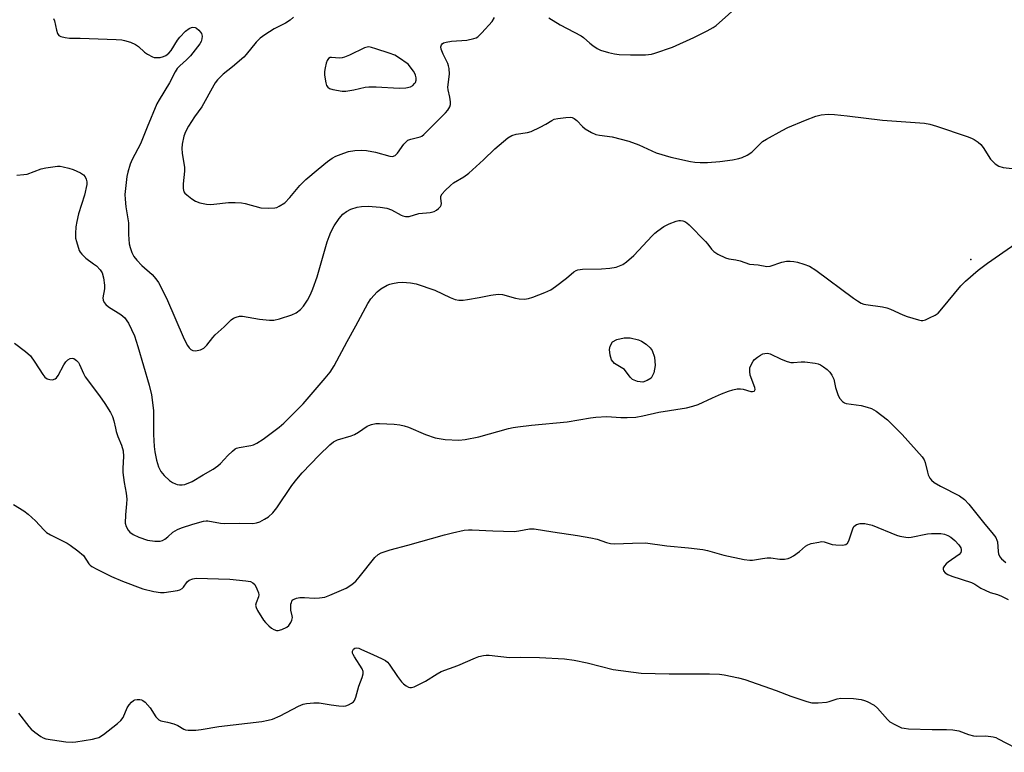
# Model space of a CAD drawing. Units: inches. Extents: x 1249763 to 1255763, y 493455 to 497456.
# Drawn here: x 1250167 to 1250475, y 495709 to 495938 of the extents above; entities that cross this region are included whole.
import ezdxf

# ---------------------------------------------------------------- set-up
doc = ezdxf.new("R2010")
doc.units = ezdxf.units.IN
doc.header["$MEASUREMENT"] = 0
for name, color, linetype in [('CULTRL-Pad', 6, 'Continuous'), ('ELEV-Spot Elevation', 7, 'Continuous'), ('Undefined', 1, 'Continuous')]:
    doc.layers.add(name, color=color, linetype=linetype)

msp = doc.modelspace()

# ---------------------------------------------------------------- linework, layer by layer
at = {"layer": 'CULTRL-Pad'}
msp.add_lwpolyline([(1250363.36, 495825.16), (1250361.95, 495824.72), (1250360.27, 495824.88), (1250358.71, 495825.5), (1250357.95, 495826.29), (1250356.24, 495828.68), (1250353.11, 495830.56), (1250352.19, 495831.68), (1250351.7, 495833.1), (1250351.48, 495834.95), (1250351.75, 495835.98), (1250352.47, 495837.28), (1250353.79, 495838.06), (1250356.1, 495838.61), (1250358.02, 495838.57), (1250360.6, 495838), (1250361.59, 495837.53), (1250363.01, 495836.57), (1250364.27, 495835.43), (1250364.92, 495834.62), (1250365.59, 495832.53), (1250365.8, 495829.88), (1250365.38, 495827.58), (1250364.56, 495825.9)], close=True, dxfattribs=at)
at = {"layer": 'ELEV-Spot Elevation'}
msp.add_point((1250464.69, 495863.07, 369.74), dxfattribs=at)
at = {"layer": 'Undefined'}
for points, elevation in [([(1250332.54, 495938.78), (1250336.04, 495936.63), (1250342.67, 495933.23), (1250343.39, 495932.71), (1250345.36, 495930.88), (1250346.26, 495930.15), (1250347.67, 495929.23), (1250348.72, 495928.74), (1250351.23, 495927.99), (1250353.13, 495927.54), (1250354.52, 495927.3), (1250358.11, 495927.19), (1250362.77, 495927.24), (1250364.67, 495927.46), (1250365.76, 495927.71), (1250371.25, 495929.63), (1250377.91, 495932.63), (1250382.13, 495934.79), (1250383.95, 495935.78), (1250384.92, 495936.45), (1250392.7, 495943.31)], 366), ([(1250177.33, 495938.66), (1250177.64, 495937.85), (1250178.25, 495934.96), (1250178.6, 495933.89), (1250179.01, 495933.32), (1250179.66, 495932.98), (1250180.96, 495932.66), (1250182.32, 495932.5), (1250185.7, 495932.47), (1250196.97, 495932.02), (1250198.73, 495931.91), (1250199.58, 495931.77), (1250201.49, 495931.18), (1250203.05, 495930.52), (1250203.96, 495929.85), (1250205.87, 495928.06), (1250206.83, 495927.4), (1250208.36, 495926.58), (1250208.89, 495926.42), (1250209.68, 495926.36), (1250210.77, 495926.45), (1250211.82, 495926.69), (1250212.57, 495927.04), (1250213.46, 495927.73), (1250214.19, 495928.61), (1250216.22, 495931.81), (1250216.9, 495932.75), (1250218.71, 495934.65), (1250219.83, 495935.5), (1250220.54, 495935.8), (1250221.02, 495935.91), (1250221.72, 495935.82), (1250222.19, 495935.56), (1250222.85, 495935), (1250223.43, 495934.36), (1250223.74, 495933.89), (1250223.93, 495933.11), (1250223.86, 495932.26), (1250223.62, 495931.42), (1250223.19, 495930.65), (1250220.26, 495926.88), (1250219.02, 495925.66), (1250216.89, 495923.78), (1250216.1, 495922.91), (1250215.48, 495921.91), (1250213.73, 495918.51), (1250210.44, 495913.17), (1250209.75, 495911.89), (1250206.64, 495904.58), (1250204.57, 495899.31), (1250202.01, 495894.41), (1250201.37, 495892.94), (1250200.6, 495890.47), (1250200.27, 495889.07), (1250199.74, 495883.44), (1250199.78, 495881.97), (1250199.99, 495879.63), (1250200.86, 495874.65), (1250200.88, 495870.91), (1250201.07, 495868), (1250201.31, 495866.88), (1250201.91, 495865.29), (1250202.54, 495864.04), (1250203.42, 495862.92), (1250205.01, 495861.26), (1250208.25, 495858.37), (1250209.39, 495857.07), (1250210.23, 495855.89), (1250212.71, 495850.97), (1250218.29, 495838.16), (1250219.33, 495836.15), (1250219.82, 495835.49), (1250220.39, 495834.93), (1250221.03, 495834.56), (1250221.81, 495834.5), (1250223.44, 495834.86), (1250224.42, 495835.35), (1250225.39, 495836.31), (1250227.21, 495838.7), (1250227.98, 495839.52), (1250230.76, 495842.02), (1250233.04, 495844.24), (1250233.72, 495844.72), (1250234.52, 495845.08), (1250235.65, 495845.39), (1250236.5, 495845.41), (1250241.87, 495844.47), (1250244.98, 495844.12), (1250246.39, 495844.15), (1250248.1, 495844.55), (1250252.04, 495845.75), (1250253.32, 495846.42), (1250254.69, 495847.47), (1250255.64, 495848.51), (1250256.89, 495850.34), (1250257.82, 495852.11), (1250258.63, 495853.94), (1250259.96, 495857.66), (1250263.1, 495868.66), (1250263.65, 495870.34), (1250264.2, 495871.68), (1250265.26, 495873.67), (1250266.86, 495875.98), (1250268.03, 495877.27), (1250269.17, 495878.2), (1250270.49, 495878.84), (1250272.44, 495879.53), (1250273.86, 495879.75), (1250275.88, 495879.83), (1250279.68, 495879.54), (1250281.76, 495879.19), (1250283.22, 495878.64), (1250286.29, 495876.98), (1250286.82, 495876.79), (1250287.63, 495876.64), (1250288.74, 495876.64), (1250291.84, 495877.49), (1250295.29, 495877.84), (1250296.57, 495878.13), (1250297.31, 495878.56), (1250297.97, 495879.1), (1250298.55, 495879.7), (1250298.83, 495880.13), (1250298.94, 495880.61), (1250298.7, 495882.2), (1250298.73, 495882.94), (1250299.09, 495883.64), (1250300.05, 495884.7), (1250301.75, 495886.34), (1250302.65, 495887.09), (1250305.85, 495889), (1250307.4, 495890.15), (1250312, 495894.3), (1250315.61, 495897.78), (1250318.31, 495900.13), (1250319.7, 495901.24), (1250320.96, 495901.92), (1250322.29, 495902.38), (1250325.84, 495902.86), (1250326.94, 495903.17), (1250329.77, 495904.58), (1250331.54, 495905.54), (1250333.44, 495906.69), (1250334.18, 495907.03), (1250335.3, 495907.28), (1250337.88, 495907.65), (1250339.3, 495907.7), (1250339.79, 495907.61), (1250340.41, 495907.33), (1250341.24, 495906.67), (1250343.01, 495904.81), (1250343.88, 495904.07), (1250345.91, 495902.88), (1250347.26, 495902.3), (1250348.36, 495902.07), (1250352.3, 495901.52), (1250357.57, 495900.17), (1250360.73, 495899.04), (1250366.14, 495896.49), (1250370.71, 495895.19), (1250376.94, 495893.81), (1250378.26, 495893.62), (1250379.96, 495893.54), (1250382.23, 495893.55), (1250386.05, 495893.83), (1250390.03, 495894.35), (1250392.02, 495894.73), (1250393.12, 495895.05), (1250394.65, 495895.83), (1250396.07, 495896.79), (1250398.59, 495899.29), (1250399.48, 495900.04), (1250400.72, 495900.8), (1250405.6, 495903.48), (1250407.42, 495904.42), (1250412.92, 495906.74), (1250416.15, 495908.01), (1250417.79, 495908.44), (1250420.02, 495908.67), (1250421.97, 495908.57), (1250426.01, 495908.14), (1250437.02, 495906.74), (1250450.24, 495905.78), (1250451.91, 495905.48), (1250453.92, 495904.87), (1250463.57, 495901.68), (1250464.96, 495901.15), (1250465.75, 495900.76), (1250466.96, 495899.91), (1250467.83, 495899.13), (1250468.52, 495898.22), (1250470.89, 495894.59), (1250472.34, 495893.13), (1250473.52, 495892.31), (1250474.83, 495891.96), (1250477.62, 495891.63)], 368), ([(1250252.57, 495939), (1250251.43, 495938.11), (1250249.99, 495937.15), (1250246.52, 495935.38), (1250243.51, 495933.47), (1250242.05, 495932.45), (1250240.83, 495931.22), (1250237.74, 495927.39), (1250236.96, 495926.54), (1250233.46, 495923.51), (1250230.53, 495921.22), (1250228.74, 495919.36), (1250228.02, 495918.45), (1250227.56, 495917.72), (1250223.8, 495910.96), (1250221.51, 495907.83), (1250219.68, 495904.86), (1250218.68, 495903.1), (1250218.2, 495901.76), (1250217.68, 495899.25), (1250217.53, 495897.84), (1250217.64, 495896.42), (1250218.38, 495891.93), (1250218.35, 495890.74), (1250217.99, 495886.86), (1250217.97, 495885.4), (1250218.03, 495884.84), (1250218.18, 495884.33), (1250218.47, 495883.9), (1250219.06, 495883.33), (1250220.65, 495882.11), (1250221.86, 495881.36), (1250223.23, 495880.9), (1250225.24, 495880.47), (1250226.39, 495880.38), (1250227.54, 495880.4), (1250232.2, 495881.02), (1250234.22, 495881.01), (1250236.23, 495880.87), (1250237.36, 495880.7), (1250242.31, 495879.35), (1250244.68, 495879.22), (1250246.73, 495879.31), (1250247.29, 495879.45), (1250248.07, 495879.79), (1250249.78, 495880.86), (1250251.42, 495882.56), (1250254.55, 495886.25), (1250256.38, 495888.14), (1250260.22, 495891.46), (1250263.21, 495893.86), (1250264.63, 495894.91), (1250265.83, 495895.53), (1250268.32, 495896.48), (1250269.73, 495896.92), (1250271.7, 495897.23), (1250273.98, 495897.42), (1250275.4, 495897.28), (1250278.23, 495896.7), (1250282.71, 495895.45), (1250283.49, 495895.43), (1250284.38, 495895.75), (1250285.15, 495896.46), (1250287.13, 495899.26), (1250287.69, 495899.9), (1250288.3, 495900.45), (1250289.24, 495900.85), (1250291.41, 495901.3), (1250292.2, 495901.54), (1250292.68, 495901.79), (1250293.35, 495902.31), (1250300.13, 495909.02), (1250300.86, 495909.9), (1250301.45, 495910.9), (1250301.68, 495911.7), (1250301.67, 495912.56), (1250301.45, 495914.02), (1250300.98, 495916.22), (1250300.92, 495917.06), (1250301.35, 495921.2), (1250301.27, 495922.92), (1250301.11, 495923.75), (1250300.86, 495924.57), (1250299.41, 495927.45), (1250298.79, 495928.98), (1250298.66, 495929.71), (1250298.85, 495930.34), (1250299.14, 495930.69), (1250299.52, 495930.96), (1250300.3, 495931.23), (1250302.06, 495931.47), (1250306.83, 495931.84), (1250309.01, 495932.32), (1250309.78, 495932.6), (1250310.26, 495932.88), (1250311.55, 495934.08), (1250314.75, 495937.64), (1250315.5, 495938.9)], 366), ([(1250165.84, 495889.53), (1250168.05, 495889.72), (1250169.06, 495889.9), (1250173.53, 495891.53), (1250174.93, 495891.87), (1250178.63, 495892.31), (1250179.48, 495892.32), (1250180.36, 495892.2), (1250182.11, 495891.78), (1250183.47, 495891.3), (1250185.84, 495890.29), (1250186.75, 495889.69), (1250187.24, 495889.04), (1250187.59, 495888.29), (1250187.8, 495887.49), (1250187.78, 495886.66), (1250187.08, 495883.28), (1250185.13, 495877.38), (1250184.63, 495874.97), (1250184.38, 495873.36), (1250184.25, 495871.31), (1250184.28, 495869.85), (1250184.52, 495868.73), (1250185.42, 495865.98), (1250185.67, 495865.46), (1250186.18, 495864.74), (1250187.43, 495863.49), (1250189.9, 495861.81), (1250190.81, 495861.09), (1250191.99, 495859.88), (1250192.58, 495858.95), (1250193.01, 495857.33), (1250193.34, 495855.08), (1250193.27, 495853.95), (1250192.84, 495851.15), (1250192.9, 495850.33), (1250193.2, 495849.61), (1250193.74, 495849.03), (1250194.61, 495848.33), (1250198.44, 495845.91), (1250199.09, 495845.39), (1250199.67, 495844.79), (1250200.35, 495843.92), (1250200.8, 495843.16), (1250202.67, 495839.16), (1250203.79, 495835.84), (1250207.29, 495823.74), (1250208.02, 495820.75), (1250208.66, 495815.83), (1250208.72, 495812.61), (1250208.66, 495808.24), (1250208.86, 495804.56), (1250209.08, 495802.91), (1250209.64, 495800.23), (1250210.26, 495798.13), (1250210.97, 495796.72), (1250211.97, 495795.45), (1250213.66, 495793.92), (1250214.58, 495793.3), (1250215.56, 495792.79), (1250216.06, 495792.61), (1250216.86, 495792.48), (1250217.67, 495792.48), (1250218.47, 495792.63), (1250220.8, 495793.52), (1250224.22, 495795.64), (1250227.39, 495797.47), (1250228.84, 495798.44), (1250229.66, 495799.17), (1250231.91, 495801.7), (1250233.37, 495803.06), (1250234.24, 495803.75), (1250234.72, 495804.02), (1250235.54, 495804.26), (1250239.18, 495804.81), (1250239.96, 495805.08), (1250241, 495805.6), (1250242.99, 495806.88), (1250248.01, 495810.63), (1250249.46, 495811.83), (1250250.89, 495813.18), (1250255.54, 495817.95), (1250262.47, 495825.89), (1250264, 495827.85), (1250265.23, 495829.82), (1250269.3, 495837.47), (1250272.07, 495842.37), (1250275.79, 495849.3), (1250276.73, 495850.8), (1250278.74, 495853), (1250279.86, 495853.96), (1250281.92, 495855.07), (1250282.73, 495855.39), (1250283.54, 495855.61), (1250285.21, 495855.9), (1250286.62, 495856), (1250289.21, 495855.77), (1250290.92, 495855.46), (1250296.75, 495853.48), (1250301.56, 495851.2), (1250303.17, 495850.61), (1250304.27, 495850.38), (1250305.67, 495850.39), (1250307.08, 495850.54), (1250310.72, 495851.2), (1250314.3, 495851.99), (1250316.6, 495852.29), (1250318.04, 495852.11), (1250322.04, 495851.03), (1250323.2, 495850.79), (1250324.94, 495850.72), (1250326.09, 495850.86), (1250327.47, 495851.31), (1250331.3, 495852.79), (1250333.15, 495853.65), (1250334.57, 495854.64), (1250338.03, 495857.26), (1250340.32, 495859.23), (1250341.06, 495859.68), (1250341.59, 495859.9), (1250343.03, 495860.09), (1250349.03, 495860.17), (1250351.64, 495860.37), (1250353.6, 495860.76), (1250355.69, 495861.56), (1250356.88, 495862.34), (1250359.1, 495864.39), (1250364.87, 495870.52), (1250365.71, 495871.34), (1250366.62, 495872.09), (1250368.58, 495873.44), (1250370.17, 495874.25), (1250372.37, 495875.16), (1250373.22, 495875.36), (1250373.79, 495875.38), (1250374.48, 495875.26), (1250375.15, 495874.97), (1250375.78, 495874.57), (1250376.44, 495874), (1250381.55, 495868.79), (1250382.31, 495867.91), (1250383.45, 495866.36), (1250384.19, 495865.61), (1250385.42, 495864.81), (1250387.82, 495863.64), (1250388.89, 495863.33), (1250391.04, 495862.99), (1250392.47, 495862.68), (1250395.39, 495861.62), (1250398.07, 495861.43), (1250400.76, 495860.88), (1250401.88, 495861.01), (1250405.5, 495862.29), (1250406.93, 495862.58), (1250408.08, 495862.61), (1250409.23, 495862.52), (1250410.37, 495862.27), (1250412.34, 495861.69), (1250414.18, 495861.02), (1250416.2, 495859.79), (1250427.96, 495850.97), (1250429.16, 495850.16), (1250430.4, 495849.44), (1250431.15, 495849.15), (1250431.84, 495848.99), (1250437.02, 495848.28), (1250438.43, 495847.99), (1250439.5, 495847.59), (1250443.43, 495845.77), (1250444.76, 495845.23), (1250448.35, 495844.2), (1250449.17, 495844.05), (1250449.72, 495844.04), (1250450.5, 495844.23), (1250451.79, 495844.79), (1250453.56, 495845.7), (1250454.48, 495846.34), (1250455.65, 495847.62), (1250461.55, 495854.91), (1250463.03, 495856.32), (1250466.97, 495859.81), (1250469.97, 495861.99), (1250482.22, 495870.53)], 370), ([(1250165.15, 495836.89), (1250168.6, 495834.25), (1250170.11, 495832.89), (1250171.51, 495830.97), (1250173.96, 495827.05), (1250174.63, 495826.25), (1250175.39, 495825.73), (1250176.2, 495825.48), (1250177.03, 495825.44), (1250177.84, 495825.71), (1250178.25, 495826.07), (1250178.76, 495826.77), (1250180.59, 495830.14), (1250181.22, 495831.08), (1250181.86, 495831.64), (1250182.58, 495832.06), (1250183.32, 495832.22), (1250183.76, 495832.1), (1250184.6, 495831.51), (1250185.13, 495830.9), (1250185.53, 495830.19), (1250186.71, 495827.37), (1250187.24, 495826.38), (1250191.8, 495820.41), (1250193.46, 495817.98), (1250195.21, 495815.22), (1250195.84, 495813.9), (1250196.28, 495812.53), (1250196.72, 495810.25), (1250197.01, 495809.19), (1250197.54, 495807.62), (1250198.62, 495805), (1250199.14, 495803.14), (1250199.29, 495801.43), (1250199.09, 495797.75), (1250199.11, 495796.34), (1250199.49, 495793.25), (1250200.15, 495789.87), (1250200.28, 495788.08), (1250200.24, 495786.62), (1250199.86, 495783.08), (1250199.83, 495780.56), (1250200.08, 495779.5), (1250200.74, 495778.31), (1250201.29, 495777.69), (1250202.25, 495777), (1250204.1, 495776.14), (1250206.83, 495775.21), (1250209.08, 495774.9), (1250210.75, 495774.85), (1250211.53, 495775.04), (1250212.26, 495775.48), (1250213.17, 495776.22), (1250214.73, 495777.68), (1250216.16, 495778.55), (1250217.48, 495779.06), (1250221.02, 495780.18), (1250224.32, 495781.11), (1250225.15, 495781.22), (1250225.72, 495781.2), (1250229.64, 495780.51), (1250231.01, 495780.38), (1250235.54, 495780.52), (1250239.8, 495780.45), (1250240.92, 495780.57), (1250241.98, 495780.93), (1250243.48, 495781.72), (1250244.69, 495782.47), (1250246.1, 495783.78), (1250247.34, 495785.32), (1250252.05, 495792.3), (1250253.58, 495794.32), (1250255.29, 495796.25), (1250260.54, 495801.81), (1250263.96, 495805.1), (1250265.1, 495805.95), (1250266.32, 495806.58), (1250270.57, 495807.92), (1250271.67, 495808.34), (1250272.94, 495809.07), (1250275.62, 495810.86), (1250276.14, 495811.14), (1250276.94, 495811.43), (1250278.33, 495811.7), (1250279.48, 495811.75), (1250284.09, 495811.51), (1250285.8, 495811.33), (1250287.19, 495811.02), (1250288.56, 495810.61), (1250293.83, 495808.27), (1250296.95, 495807.21), (1250300.01, 495806.71), (1250304.29, 495806.53), (1250306.28, 495806.74), (1250310.58, 495807.61), (1250319.92, 495810.15), (1250321.34, 495810.47), (1250322.78, 495810.7), (1250327.11, 495811.21), (1250338.27, 495812.25), (1250345.54, 495813.55), (1250347.26, 495813.77), (1250350.66, 495813.96), (1250355.03, 495813.64), (1250357.05, 495813.63), (1250359.75, 495813.77), (1250362, 495814.1), (1250367.01, 495815.28), (1250375.66, 495816.69), (1250377.66, 495817.14), (1250379.29, 495817.73), (1250383.74, 495819.8), (1250386.64, 495821.05), (1250388.76, 495821.89), (1250390.1, 495822.32), (1250391.47, 495822.56), (1250392.57, 495822.63), (1250393.4, 495822.51), (1250395.83, 495821.81), (1250396.32, 495821.76), (1250396.86, 495821.91), (1250396.99, 495822.02), (1250397.12, 495822.35), (1250397.07, 495823.03), (1250395.61, 495826.88), (1250395.43, 495828.04), (1250395.52, 495829.18), (1250396.09, 495830.53), (1250396.55, 495831.29), (1250396.93, 495831.74), (1250397.83, 495832.51), (1250398.81, 495833.19), (1250399.59, 495833.57), (1250400.14, 495833.71), (1250400.99, 495833.74), (1250401.81, 495833.54), (1250405.27, 495831.89), (1250407.19, 495831.14), (1250408.29, 495830.83), (1250409.14, 495830.8), (1250411.59, 495831.1), (1250412.73, 495831.08), (1250415.97, 495830.63), (1250416.83, 495830.42), (1250417.6, 495830.09), (1250418.54, 495829.5), (1250419.66, 495828.63), (1250420.5, 495827.82), (1250421.19, 495826.89), (1250421.82, 495825.58), (1250422.34, 495823), (1250423.1, 495820.5), (1250423.62, 495819.52), (1250424.52, 495818.6), (1250425.17, 495818.19), (1250425.7, 495818), (1250430.39, 495817.34), (1250432.28, 495816.87), (1250433.6, 495816.43), (1250435.09, 495815.55), (1250438.64, 495812.9), (1250443.22, 495808.31), (1250449.44, 495801.31), (1250450.07, 495800.31), (1250450.42, 495799.52), (1250451.11, 495796.45), (1250451.36, 495795.63), (1250451.85, 495794.63), (1250452.34, 495793.97), (1250453.22, 495793.28), (1250455.21, 495792.13), (1250461.11, 495789.1), (1250462.75, 495787.89), (1250464.09, 495786.47), (1250469.04, 495780.24), (1250471.33, 495777.59), (1250472.5, 495775.98), (1250472.87, 495775.23), (1250473.01, 495774.71), (1250473.26, 495771.65), (1250473.41, 495770.87), (1250473.79, 495770), (1250474.36, 495769.33), (1250475.67, 495768.24)], 372), ([(1250164.85, 495786.36), (1250168.03, 495784.35), (1250169.45, 495783.35), (1250171.72, 495781.27), (1250174.35, 495778.38), (1250175.19, 495777.6), (1250176.41, 495776.86), (1250181.6, 495774.26), (1250182.58, 495773.62), (1250184.93, 495771.86), (1250186.71, 495770.35), (1250188.46, 495767.75), (1250188.85, 495767.32), (1250189.39, 495766.9), (1250190.89, 495766.07), (1250195.56, 495763.82), (1250199.01, 495762.38), (1250205.34, 495759.99), (1250208.8, 495759.11), (1250210.89, 495758.78), (1250212.05, 495758.83), (1250216.14, 495759.42), (1250216.96, 495759.63), (1250217.65, 495760.04), (1250218.02, 495760.45), (1250219.2, 495762.09), (1250219.8, 495762.63), (1250220.99, 495763.11), (1250222.08, 495763.27), (1250232.58, 495762.93), (1250237.63, 495762.49), (1250239.07, 495762.23), (1250239.81, 495761.86), (1250240.4, 495761.27), (1250241.08, 495759.99), (1250241.59, 495758.64), (1250241.68, 495758.1), (1250241.61, 495757.42), (1250240.78, 495755.58), (1250240.61, 495754.87), (1250240.78, 495754.12), (1250241.3, 495753.11), (1250243.17, 495750.12), (1250243.73, 495749.44), (1250244.77, 495748.4), (1250245.66, 495747.63), (1250246.4, 495747.17), (1250247.21, 495746.89), (1250247.77, 495746.87), (1250248.86, 495747.16), (1250250.42, 495747.97), (1250251.09, 495748.5), (1250251.71, 495749.41), (1250252.04, 495750.17), (1250252.19, 495750.96), (1250252.14, 495751.46), (1250251.72, 495753.24), (1250251.68, 495754.06), (1250251.74, 495755.15), (1250251.85, 495755.66), (1250252.04, 495756.11), (1250252.36, 495756.47), (1250252.77, 495756.75), (1250253.48, 495757.06), (1250254.56, 495757.22), (1250255.96, 495757.22), (1250258.96, 495757), (1250260.64, 495757.12), (1250262.29, 495757.35), (1250263.93, 495757.91), (1250269.02, 495760.16), (1250270.77, 495761.28), (1250272.06, 495762.36), (1250273.13, 495763.57), (1250277.96, 495769.8), (1250279.01, 495770.7), (1250280.04, 495771.2), (1250282.79, 495772.16), (1250288.38, 495773.65), (1250299.82, 495776.91), (1250302.36, 495777.52), (1250306.01, 495778.28), (1250307.38, 495778.41), (1250308.54, 495778.42), (1250315.02, 495778.13), (1250321.67, 495777.95), (1250323.09, 495778.09), (1250326.44, 495778.79), (1250327.88, 495778.79), (1250333.74, 495777.77), (1250341.47, 495776.68), (1250345.72, 495775.89), (1250347.69, 495775.45), (1250350.54, 495774.45), (1250351.88, 495774.11), (1250353.06, 495774.05), (1250358.69, 495774.28), (1250362.79, 495774.33), (1250369.52, 495773.39), (1250376.3, 495772.77), (1250380.72, 495772.27), (1250382.17, 495771.99), (1250387.32, 495770.54), (1250393.71, 495769.14), (1250395.46, 495768.9), (1250396.31, 495768.96), (1250399.46, 495769.49), (1250400.88, 495769.65), (1250402.02, 495769.61), (1250404.89, 495769.27), (1250406.33, 495769.28), (1250407.46, 495769.42), (1250408.23, 495769.72), (1250409.18, 495770.31), (1250411.01, 495771.67), (1250412.96, 495773.27), (1250413.64, 495773.71), (1250414.74, 495774.1), (1250417.06, 495774.61), (1250417.92, 495774.72), (1250418.77, 495774.68), (1250421.25, 495773.87), (1250422.41, 495773.68), (1250424.49, 495773.63), (1250425.55, 495773.82), (1250426.09, 495774.28), (1250426.46, 495774.97), (1250427.77, 495778.74), (1250428.1, 495779.45), (1250428.43, 495779.81), (1250428.85, 495780.06), (1250430.09, 495780.43), (1250430.64, 495780.46), (1250431.5, 495780.38), (1250433.79, 495779.87), (1250441.38, 495776.78), (1250442.46, 495776.47), (1250444.36, 495776.11), (1250445.18, 495776.05), (1250446.04, 495776.12), (1250451.18, 495777.12), (1250452.34, 495777.27), (1250453.54, 495777.29), (1250455.34, 495777.24), (1250456.5, 495777.07), (1250457.47, 495776.68), (1250458.42, 495776.11), (1250459.74, 495775.07), (1250460.93, 495773.75), (1250461.55, 495772.81), (1250461.7, 495772.31), (1250461.71, 495771.82), (1250461.59, 495771.36), (1250461.08, 495770.74), (1250457.61, 495768.31), (1250456.94, 495767.75), (1250456.42, 495767.15), (1250456.06, 495766.51), (1250456.02, 495766.06), (1250456.16, 495765.6), (1250456.62, 495765), (1250457.51, 495764.44), (1250458.77, 495763.87), (1250464.88, 495761.93), (1250465.91, 495761.41), (1250467.86, 495760.14), (1250469.15, 495759.5), (1250470.74, 495758.84), (1250473.05, 495758.18), (1250474.34, 495757.64), (1250476.35, 495756.61)], 374), ([(1250166.36, 495720.98), (1250169.61, 495716.83), (1250170.39, 495715.95), (1250171.5, 495715.01), (1250173.38, 495713.63), (1250174.14, 495713.22), (1250174.95, 495712.98), (1250181.26, 495712), (1250183.15, 495711.87), (1250184.33, 495711.99), (1250189.61, 495712.88), (1250190.76, 495713.12), (1250191.59, 495713.39), (1250193.03, 495714.33), (1250197.37, 495717.78), (1250198.46, 495718.73), (1250199.13, 495719.64), (1250200.42, 495722.61), (1250201.01, 495723.58), (1250201.75, 495724.41), (1250202.37, 495724.91), (1250202.84, 495725.14), (1250203.6, 495725.31), (1250204.39, 495725.32), (1250204.88, 495725.21), (1250205.36, 495724.95), (1250206.02, 495724.4), (1250207.63, 495722.66), (1250209.45, 495719.79), (1250209.98, 495719.17), (1250210.36, 495718.89), (1250211.01, 495718.59), (1250213.08, 495718.22), (1250215.02, 495717.64), (1250216.33, 495717.09), (1250218.2, 495715.93), (1250218.71, 495715.76), (1250219.55, 495715.66), (1250221.89, 495715.71), (1250223.64, 495715.85), (1250229.11, 495716.77), (1250242.62, 495718.43), (1250244.6, 495718.76), (1250245.96, 495719.15), (1250248.3, 495720.15), (1250254.06, 495723.2), (1250255.58, 495723.77), (1250256.64, 495724.01), (1250258.89, 495724.19), (1250260.57, 495724.2), (1250264.37, 495723.56), (1250266.69, 495723.27), (1250268.14, 495723.18), (1250268.96, 495723.29), (1250269.72, 495723.57), (1250270.67, 495724.09), (1250271.3, 495724.56), (1250271.62, 495724.98), (1250272.04, 495726.02), (1250272.98, 495729.41), (1250274.05, 495732.17), (1250274.38, 495733.26), (1250274.36, 495734.06), (1250274.04, 495734.83), (1250271.61, 495738.63), (1250271.22, 495739.35), (1250271.06, 495739.83), (1250271.05, 495740.46), (1250271.34, 495741.05), (1250271.7, 495741.32), (1250272.33, 495741.44), (1250272.99, 495741.32), (1250273.65, 495741.06), (1250277.55, 495739.24), (1250280.14, 495738.15), (1250281.31, 495737.45), (1250281.94, 495736.92), (1250282.49, 495736.29), (1250285.1, 495732.44), (1250286.33, 495730.8), (1250286.94, 495730.2), (1250287.83, 495729.52), (1250288.53, 495729.14), (1250289.01, 495729.01), (1250289.51, 495729.04), (1250290.28, 495729.28), (1250292.59, 495730.35), (1250293.84, 495731.05), (1250297.5, 495733.33), (1250298.77, 495734.01), (1250304.05, 495735.93), (1250309.5, 495738.35), (1250310.62, 495738.72), (1250312.05, 495739.07), (1250312.92, 495739.18), (1250313.79, 495739.16), (1250320.17, 495738.38), (1250323.68, 495738.49), (1250329.62, 495738.47), (1250337.47, 495738.04), (1250340.47, 495737.63), (1250344.57, 495736.77), (1250352.66, 495734.66), (1250361.41, 495733.56), (1250370.2, 495733.29), (1250382.79, 495733.29), (1250385.97, 495733.16), (1250387.41, 495733), (1250391.94, 495732.06), (1250393.91, 495731.55), (1250403.69, 495728.14), (1250408.35, 495726.29), (1250413.29, 495724.66), (1250414.95, 495724.24), (1250416.92, 495724.2), (1250419.46, 495724.4), (1250420.3, 495724.6), (1250422.83, 495725.44), (1250423.96, 495725.64), (1250427.96, 495725.57), (1250430.33, 495725.23), (1250431.42, 495724.95), (1250432.19, 495724.64), (1250434.4, 495723.47), (1250435.48, 495722.52), (1250438.58, 495719.05), (1250439.35, 495718.31), (1250440.86, 495717.41), (1250443.03, 495716.44), (1250443.87, 495716.24), (1250445.18, 495716.11), (1250452.56, 495715.86), (1250457.11, 495715.88), (1250459.07, 495715.77), (1250460.97, 495715.47), (1250463.96, 495714.27), (1250465.53, 495713.87), (1250466.57, 495713.76), (1250469.39, 495713.86), (1250471.7, 495713.6), (1250472.52, 495713.33), (1250473.31, 495712.97), (1250481.33, 495708.73)], 376)]:
    msp.add_lwpolyline(points, dxfattribs=dict(at, elevation=elevation))
at = {"layer": 'Undefined', "elevation": 364}
msp.add_lwpolyline([(1250276.1, 495929.71), (1250275.56, 495929.67), (1250274.78, 495929.42), (1250270.12, 495927.11), (1250268.55, 495926.47), (1250267.76, 495926.28), (1250266.96, 495926.19), (1250264.44, 495926.45), (1250263.98, 495926.38), (1250263.53, 495926.11), (1250263.1, 495925.46), (1250262.81, 495924.65), (1250262.41, 495923.2), (1250262.22, 495922.03), (1250262.28, 495920.85), (1250262.66, 495918.49), (1250262.89, 495917.66), (1250263.25, 495917.06), (1250263.76, 495916.7), (1250264.83, 495916.37), (1250267.73, 495915.85), (1250268.89, 495915.81), (1250271.46, 495916.23), (1250275.01, 495917.08), (1250276.14, 495917.2), (1250278.44, 495917.24), (1250285.67, 495916.82), (1250287.74, 495916.92), (1250289.14, 495917.22), (1250289.86, 495917.64), (1250290.46, 495918.21), (1250290.74, 495918.62), (1250290.96, 495919.26), (1250290.95, 495920.06), (1250290.76, 495920.86), (1250290.55, 495921.38), (1250290.08, 495922.17), (1250288.41, 495924.28), (1250285.42, 495926.44), (1250284.22, 495927.11), (1250282.46, 495927.81), (1250278.34, 495929.16), (1250276.94, 495929.58)], close=True, dxfattribs=at)

doc.saveas('drawing.dxf')
